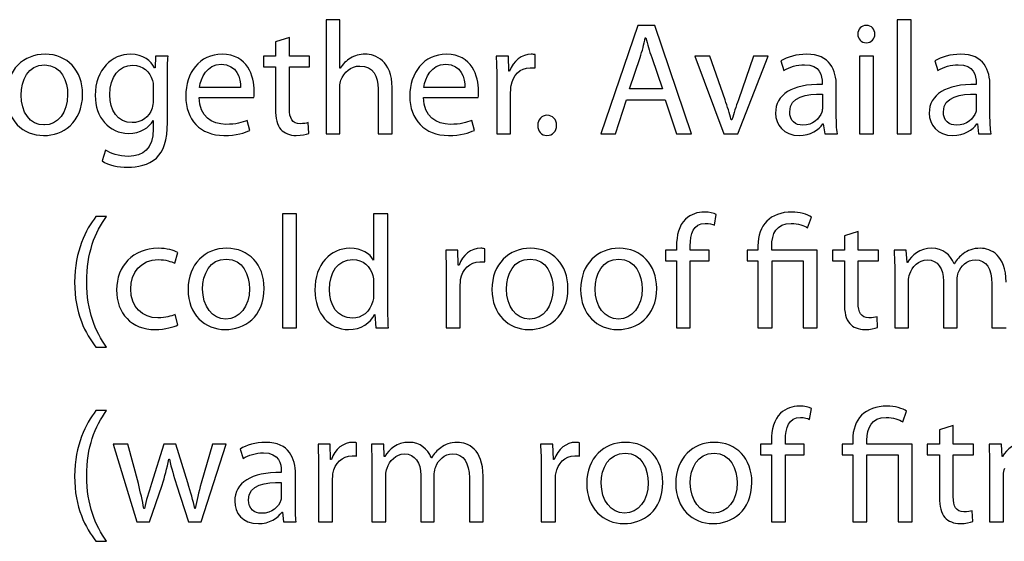
# Model space of a CAD drawing. Units: millimetres. Extents: x 10 to 1179, y 10 to 831.
# Drawn here: x 1116 to 1142, y 82 to 96 of the extents above; entities that cross this region are included whole.
import ezdxf

# ---------------------------------------------------------------- set-up
doc = ezdxf.new("R2010")
doc.units = ezdxf.units.MM
doc.layers.get('0').update_dxf_attribs({"linetype": 'CONTINUOUS'})

msp = doc.modelspace()

# ---------------------------------------------------------------- linework, layer by layer
at = {"color": 0}
for p, q in [((1124.26, 95.5241), (1123.9, 95.5241)), ((1123.9, 95.5241), (1123.9, 92.5368)), ((1124.26, 94.2509), (1124.26, 95.5241)), ((1132.06, 95.3699), (1131.09, 92.5368)), ((1132.5, 95.3699), (1132.06, 95.3699)), ((1133.46, 92.5368), (1132.5, 95.3699)), ((1139.21, 95.5241), (1138.84, 95.5241)), ((1138.84, 95.5241), (1138.84, 92.5368)), ((1139.21, 92.5368), (1139.21, 95.5241)), ((1122.94, 95.0613), (1122.58, 94.9456)), ((1122.94, 94.5706), (1122.94, 95.0613)), ((1122.58, 94.9456), (1122.58, 94.5706)), ((1132.25, 95.0447), (1132.27, 95.0447)), ((1138.03, 94.918), (1138.03, 94.918)), ((1119.44, 94.5706), (1119.43, 94.2675)), ((1119.77, 94.5706), (1119.44, 94.5706)), ((1122.58, 94.5706), (1122.26, 94.5706)), ((1122.26, 94.5706), (1122.26, 94.2894)), ((1123.47, 94.5706), (1122.94, 94.5706)), ((1123.47, 94.2894), (1123.47, 94.5706)), ((1128.67, 94.5706), (1128.35, 94.5706)), ((1128.68, 94.1737), (1128.67, 94.5706)), ((1129.37, 94.2619), (1129.37, 94.6094)), ((1133.55, 94.5706), (1134.31, 92.5368)), ((1133.94, 94.5706), (1133.55, 94.5706)), ((1134.34, 93.4297), (1133.94, 94.5706)), ((1134.67, 92.5368), (1135.47, 94.5706)), ((1135.08, 94.5706), (1134.69, 93.4297)), ((1135.47, 94.5706), (1135.08, 94.5706)), ((1138.22, 94.5706), (1137.86, 94.5706)), ((1137.86, 94.5706), (1137.86, 92.5368)), ((1138.22, 92.5368), (1138.22, 94.5706)), ((1122.26, 94.2894), (1122.58, 94.2894)), ((1122.58, 94.2894), (1122.58, 93.1817)), ((1122.94, 93.1982), (1122.94, 94.2894)), ((1122.94, 94.2894), (1123.47, 94.2894)), ((1131.84, 93.7161), (1132.12, 94.5321)), ((1132.42, 94.5321), (1132.7, 93.7161)), ((1135.8, 94.4439), (1135.88, 94.1959)), ((1139.83, 94.4439), (1139.91, 94.1959)), ((1119.43, 94.2675), (1119.41, 94.2675)), ((1124.27, 94.2509), (1124.26, 94.2509)), ((1128.7, 94.1737), (1128.68, 94.1737)), ((1119.38, 93.7715), (1119.38, 93.4074)), ((1119.75, 92.8342), (1119.75, 94.0195)), ((1128.37, 93.9366), (1128.37, 92.5368)), ((1136.88, 93.8759), (1136.88, 93.8318)), ((1137.25, 93.0219), (1137.25, 93.7877)), ((1140.91, 93.8759), (1140.91, 93.8318)), ((1141.27, 93.0219), (1141.27, 93.7877)), ((1121.66, 93.7493), (1120.59, 93.7493)), ((1124.26, 92.5368), (1124.26, 93.7659)), ((1125.26, 93.7108), (1125.26, 92.5368)), ((1125.63, 92.5368), (1125.63, 93.7493)), ((1127.53, 93.7493), (1126.46, 93.7493)), ((1128.73, 92.5368), (1128.73, 93.6279)), ((1132.7, 93.7161), (1131.84, 93.7161)), ((1136.89, 93.5729), (1136.89, 93.2201)), ((1140.91, 93.5729), (1140.91, 93.2201)), ((1120.58, 93.4847), (1122.01, 93.4847)), ((1126.45, 93.4847), (1127.88, 93.4847)), ((1131.47, 92.5368), (1131.76, 93.4297)), ((1131.76, 93.4297), (1132.77, 93.4297)), ((1132.77, 93.4297), (1133.07, 92.5368)), ((1116.53, 92.7682), (1116.52, 92.7682)), ((1119.38, 92.8839), (1119.38, 92.8839)), ((1119.38, 92.8839), (1119.38, 92.6634)), ((1121.91, 92.625), (1121.84, 92.8896)), ((1123.45, 92.5477), (1123.43, 92.8289)), ((1127.78, 92.625), (1127.71, 92.8896)), ((1134.52, 92.9058), (1134.5, 92.9058)), ((1136.9, 92.7957), (1136.91, 92.7957)), ((1136.91, 92.7957), (1136.95, 92.5368)), ((1140.93, 92.7957), (1140.94, 92.7957)), ((1140.94, 92.7957), (1140.97, 92.5368)), ((1116.51, 92.4927), (1116.52, 92.4927)), ((1123.9, 92.5368), (1124.26, 92.5368)), ((1125.26, 92.5368), (1125.63, 92.5368)), ((1128.37, 92.5368), (1128.73, 92.5368)), ((1129.68, 92.4927), (1129.68, 92.4927)), ((1131.09, 92.5368), (1131.47, 92.5368)), ((1133.07, 92.5368), (1133.46, 92.5368)), ((1134.31, 92.5368), (1134.67, 92.5368)), ((1136.95, 92.5368), (1137.28, 92.5368)), ((1137.86, 92.5368), (1138.22, 92.5368)), ((1138.84, 92.5368), (1139.21, 92.5368)), ((1140.97, 92.5368), (1141.3, 92.5368)), ((1118.13, 92.112), (1118.04, 91.8256)), ((1123.13, 90.4448), (1122.76, 90.4448)), ((1122.76, 90.4448), (1122.76, 87.4571)), ((1123.13, 87.4571), (1123.13, 90.4448)), ((1125.14, 90.4448), (1125.14, 89.232)), ((1125.52, 90.4448), (1125.14, 90.4448)), ((1125.52, 87.981), (1125.52, 90.4448)), ((1134.06, 90.1418), (1134.11, 90.4282)), ((1118.16, 90.3732), (1117.88, 90.3732)), ((1136.5, 90.0755), (1136.6, 90.3566)), ((1137.82, 89.9816), (1137.46, 89.8659)), ((1137.82, 89.4913), (1137.82, 89.9816)), ((1137.46, 89.8659), (1137.46, 89.4913)), ((1119.94, 89.1494), (1120.02, 89.4306)), ((1127.35, 89.4913), (1127.03, 89.4913)), ((1127.36, 89.0944), (1127.35, 89.4913)), ((1128.05, 89.1826), (1128.05, 89.5297)), ((1133.07, 89.4913), (1132.78, 89.4913)), ((1132.78, 89.4913), (1132.78, 89.2101)), ((1133.07, 89.5904), (1133.07, 89.4913)), ((1133.43, 89.4913), (1133.43, 89.6013)), ((1133.92, 89.4913), (1133.43, 89.4913)), ((1133.92, 89.2101), (1133.92, 89.4913)), ((1135.2, 89.4913), (1134.92, 89.4913)), ((1134.92, 89.4913), (1134.92, 89.2101)), ((1135.2, 89.607), (1135.2, 89.4913)), ((1135.56, 89.4913), (1135.56, 89.596)), ((1136.75, 89.4913), (1135.56, 89.4913)), ((1136.75, 87.4571), (1136.75, 89.4913)), ((1137.46, 89.4913), (1137.15, 89.4913)), ((1137.15, 89.4913), (1137.15, 89.2101)), ((1138.35, 89.4913), (1137.82, 89.4913)), ((1138.35, 89.2101), (1138.35, 89.4913)), ((1139.08, 89.4913), (1138.76, 89.4913)), ((1139.1, 89.166), (1139.08, 89.4913)), ((1125.14, 89.232), (1125.14, 89.232)), ((1132.78, 89.2101), (1133.07, 89.2101)), ((1133.07, 89.2101), (1133.07, 87.4571)), ((1133.43, 87.4571), (1133.43, 89.2101)), ((1133.43, 89.2101), (1133.92, 89.2101)), ((1134.92, 89.2101), (1135.2, 89.2101)), ((1135.2, 89.2101), (1135.2, 87.4571)), ((1135.57, 87.4571), (1135.57, 89.2101)), ((1135.57, 89.2101), (1136.38, 89.2101)), ((1136.38, 89.2101), (1136.38, 87.4571)), ((1137.15, 89.2101), (1137.46, 89.2101)), ((1137.46, 89.2101), (1137.46, 88.102)), ((1137.82, 88.1186), (1137.82, 89.2101)), ((1137.82, 89.2101), (1138.35, 89.2101)), ((1139.11, 89.166), (1139.1, 89.166)), ((1140.34, 89.1328), (1140.33, 89.1328)), ((1127.38, 89.0944), (1127.36, 89.0944)), ((1138.78, 88.9399), (1138.78, 87.4571)), ((1125.14, 88.6643), (1125.14, 88.3116)), ((1127.04, 88.8573), (1127.04, 87.4571)), ((1139.14, 87.4571), (1139.14, 88.6866)), ((1140.05, 88.6809), (1140.05, 87.4571)), ((1140.41, 87.4571), (1140.41, 88.7194)), ((1127.41, 87.4571), (1127.41, 88.5486)), ((1141.32, 88.6093), (1141.32, 87.4571)), ((1120.02, 87.5344), (1119.95, 87.8099)), ((1121.28, 87.6886), (1121.28, 87.6886)), ((1125.17, 87.8099), (1125.18, 87.8099)), ((1125.18, 87.8099), (1125.2, 87.4571)), ((1129.23, 87.6886), (1129.22, 87.6886)), ((1131.55, 87.6886), (1131.55, 87.6886)), ((1138.33, 87.4681), (1138.32, 87.7492)), ((1121.27, 87.413), (1121.27, 87.413)), ((1122.76, 87.4571), (1123.13, 87.4571)), ((1125.2, 87.4571), (1125.53, 87.4571)), ((1127.04, 87.4571), (1127.41, 87.4571)), ((1129.21, 87.413), (1129.22, 87.413)), ((1131.53, 87.413), (1131.54, 87.413)), ((1133.07, 87.4571), (1133.43, 87.4571)), ((1135.2, 87.4571), (1135.57, 87.4571)), ((1136.38, 87.4571), (1136.75, 87.4571)), ((1138.78, 87.4571), (1139.14, 87.4571)), ((1140.05, 87.4571), (1140.41, 87.4571)), ((1141.32, 87.4571), (1141.69, 87.4571)), ((1117.88, 86.9502), (1118.16, 86.9502)), ((1118.16, 85.2936), (1117.88, 85.2936)), ((1136.55, 85.0621), (1136.6, 85.3489)), ((1138.99, 84.9962), (1139.09, 85.277)), ((1140.31, 84.9023), (1139.95, 84.7866)), ((1139.95, 84.7866), (1139.95, 84.4116)), ((1140.31, 84.4116), (1140.31, 84.9023)), ((1135.55, 84.5111), (1135.55, 84.4116)), ((1135.92, 84.4116), (1135.92, 84.522)), ((1137.68, 84.5273), (1137.68, 84.4116)), ((1138.05, 84.4116), (1138.05, 84.5164)), ((1118.33, 84.4116), (1118.95, 82.3778)), ((1118.71, 84.4116), (1118.33, 84.4116)), ((1118.99, 83.3808), (1118.71, 84.4116)), ((1119.66, 84.4116), (1119.33, 83.3808)), ((1119.97, 84.4116), (1119.66, 84.4116)), ((1120.28, 83.3974), (1119.97, 84.4116)), ((1120.63, 82.3778), (1121.29, 84.4116)), ((1120.93, 84.4116), (1120.63, 83.3921)), ((1121.29, 84.4116), (1120.93, 84.4116)), ((1121.65, 84.285), (1121.73, 84.037)), ((1124.01, 84.4116), (1123.69, 84.4116)), ((1124.02, 84.0147), (1124.01, 84.4116)), ((1124.7, 84.1029), (1124.7, 84.4504)), ((1125.41, 84.4116), (1125.09, 84.4116)), ((1125.42, 84.0863), (1125.41, 84.4116)), ((1129.83, 84.4116), (1129.51, 84.4116)), ((1129.85, 84.0147), (1129.83, 84.4116)), ((1130.53, 84.1029), (1130.53, 84.4504)), ((1135.55, 84.4116), (1135.27, 84.4116)), ((1135.27, 84.4116), (1135.27, 84.1304)), ((1136.41, 84.4116), (1135.92, 84.4116)), ((1136.41, 84.1304), (1136.41, 84.4116)), ((1137.68, 84.4116), (1137.4, 84.4116)), ((1137.4, 84.4116), (1137.4, 84.1304)), ((1139.23, 84.4116), (1138.05, 84.4116)), ((1139.23, 82.3778), (1139.23, 84.4116)), ((1139.95, 84.4116), (1139.63, 84.4116)), ((1139.63, 84.4116), (1139.63, 84.1304)), ((1140.84, 84.4116), (1140.31, 84.4116)), ((1140.84, 84.1304), (1140.84, 84.4116)), ((1141.57, 84.4116), (1141.25, 84.4116)), ((1141.59, 84.0863), (1141.57, 84.4116)), ((1119.79, 84.0204), (1119.8, 84.0204)), ((1124.04, 84.0147), (1124.02, 84.0147)), ((1125.44, 84.0863), (1125.42, 84.0863)), ((1126.66, 84.0535), (1126.65, 84.0535)), ((1129.87, 84.0147), (1129.85, 84.0147)), ((1135.27, 84.1304), (1135.55, 84.1304)), ((1135.55, 84.1304), (1135.55, 82.3778)), ((1135.92, 82.3778), (1135.92, 84.1304)), ((1135.92, 84.1304), (1136.41, 84.1304)), ((1137.4, 84.1304), (1137.68, 84.1304)), ((1137.68, 84.1304), (1137.68, 82.3778)), ((1138.05, 82.3778), (1138.05, 84.1304)), ((1138.05, 84.1304), (1138.87, 84.1304)), ((1138.87, 84.1304), (1138.87, 82.3778)), ((1139.63, 84.1304), (1139.95, 84.1304)), ((1139.95, 84.1304), (1139.95, 83.0227)), ((1140.31, 83.0393), (1140.31, 84.1304)), ((1140.31, 84.1304), (1140.84, 84.1304)), ((1141.6, 84.0863), (1141.59, 84.0863)), ((1123.7, 83.7777), (1123.7, 82.3778)), ((1125.1, 83.8606), (1125.1, 82.3778)), ((1129.53, 83.7777), (1129.53, 82.3778)), ((1141.26, 83.8606), (1141.26, 82.3778)), ((1122.73, 83.7173), (1122.73, 83.6732)), ((1123.1, 82.8629), (1123.1, 83.6291)), ((1124.07, 82.3778), (1124.07, 83.469)), ((1125.46, 82.3778), (1125.46, 83.6069)), ((1126.38, 83.6013), (1126.38, 82.3778)), ((1126.73, 82.3778), (1126.73, 83.6401)), ((1127.65, 83.5297), (1127.65, 82.3778)), ((1128.01, 82.3778), (1128.01, 83.5738)), ((1129.9, 82.3778), (1129.9, 83.469)), ((1141.62, 82.3778), (1141.62, 83.6069)), ((1119.28, 82.3778), (1119.61, 83.3423)), ((1119.99, 83.348), (1120.3, 82.3778)), ((1122.73, 83.414), (1122.73, 83.0612)), ((1119.15, 82.7306), (1119.13, 82.7306)), ((1120.48, 82.7306), (1120.47, 82.7306)), ((1122.75, 82.6368), (1122.76, 82.6368)), ((1122.76, 82.6368), (1122.79, 82.3778)), ((1131.71, 82.6093), (1131.71, 82.6093)), ((1134.04, 82.6093), (1134.03, 82.6093)), ((1140.82, 82.3888), (1140.8, 82.6699)), ((1118.95, 82.3778), (1119.28, 82.3778)), ((1120.3, 82.3778), (1120.63, 82.3778)), ((1122.79, 82.3778), (1123.12, 82.3778)), ((1123.7, 82.3778), (1124.07, 82.3778)), ((1125.1, 82.3778), (1125.46, 82.3778)), ((1126.38, 82.3778), (1126.73, 82.3778)), ((1127.65, 82.3778), (1128.01, 82.3778)), ((1129.53, 82.3778), (1129.9, 82.3778)), ((1131.7, 82.3337), (1131.7, 82.3337)), ((1134.02, 82.3337), (1134.03, 82.3337)), ((1135.55, 82.3778), (1135.92, 82.3778)), ((1137.68, 82.3778), (1138.05, 82.3778)), ((1138.87, 82.3778), (1139.23, 82.3778)), ((1141.26, 82.3778), (1141.62, 82.3778)), ((1117.88, 81.8706), (1118.16, 81.8706))]:
    msp.add_line(p, q, dxfattribs=at)
for points in [[(1138.04, 95.3752), (1137.9, 95.3752), (1137.81, 95.2761), (1137.81, 95.1438)], [(1138.26, 95.1438), (1138.26, 95.2761), (1138.17, 95.3752), (1138.04, 95.3752)], [(1137.81, 95.1438), (1137.81, 95.0225), (1137.9, 94.918), (1138.03, 94.918)], [(1138.03, 94.918), (1138.17, 94.918), (1138.26, 95.0225), (1138.26, 95.1438)], [(1132.12, 94.5321), (1132.17, 94.7085), (1132.22, 94.8849), (1132.25, 95.0447)], [(1132.27, 95.0447), (1132.31, 94.8849), (1132.35, 94.7138), (1132.42, 94.5321)], [(1116.55, 94.6203), (1115.99, 94.6203), (1115.54, 94.2178), (1115.54, 93.5397)], [(1117.53, 93.5729), (1117.53, 94.1959), (1117.13, 94.6203), (1116.55, 94.6203)], [(1118.78, 94.6203), (1118.31, 94.6203), (1117.86, 94.2287), (1117.86, 93.5397)], [(1119.41, 94.2675), (1119.32, 94.4383), (1119.13, 94.6203), (1118.78, 94.6203)], [(1119.75, 94.0195), (1119.75, 94.2619), (1119.75, 94.4273), (1119.77, 94.5706)], [(1121.18, 94.6203), (1120.59, 94.6203), (1120.23, 94.1352), (1120.23, 93.5232)], [(1122.02, 93.6611), (1122.02, 94.0361), (1121.85, 94.6203), (1121.18, 94.6203)], [(1124.92, 94.6203), (1124.78, 94.6203), (1124.64, 94.5815), (1124.54, 94.5155)], [(1125.63, 93.7493), (1125.63, 94.4492), (1125.19, 94.6203), (1124.92, 94.6203)], [(1127.05, 94.6203), (1126.46, 94.6203), (1126.09, 94.1352), (1126.09, 93.5232)], [(1127.89, 93.6611), (1127.89, 94.0361), (1127.72, 94.6203), (1127.05, 94.6203)], [(1128.35, 94.5706), (1128.36, 94.3832), (1128.37, 94.1793), (1128.37, 93.9366)], [(1129.27, 94.6203), (1129.02, 94.6203), (1128.79, 94.4439), (1128.7, 94.1737)], [(1129.37, 94.6094), (1129.34, 94.6146), (1129.31, 94.6203), (1129.27, 94.6203)], [(1136.47, 94.6203), (1136.21, 94.6203), (1135.97, 94.5487), (1135.8, 94.4439)], [(1137.25, 93.7877), (1137.25, 94.1959), (1137.09, 94.6203), (1136.47, 94.6203)], [(1140.5, 94.6203), (1140.24, 94.6203), (1139.99, 94.5487), (1139.83, 94.4439)], [(1141.27, 93.7877), (1141.27, 94.1959), (1141.12, 94.6203), (1140.5, 94.6203)], [(1115.92, 93.551), (1115.92, 93.9366), (1116.1, 94.3391), (1116.54, 94.3391)], [(1116.54, 94.3391), (1116.98, 94.3391), (1117.14, 93.9091), (1117.14, 93.562)], [(1118.24, 93.5563), (1118.24, 94.0361), (1118.49, 94.3335), (1118.84, 94.3335)], [(1118.84, 94.3335), (1119.11, 94.3335), (1119.29, 94.1571), (1119.36, 93.9366)], [(1120.59, 93.7493), (1120.62, 94.0082), (1120.78, 94.3557), (1121.16, 94.3557)], [(1121.16, 94.3557), (1121.57, 94.3557), (1121.67, 93.9864), (1121.66, 93.7493)], [(1124.54, 94.5155), (1124.43, 94.4548), (1124.33, 94.3557), (1124.27, 94.2509)], [(1124.29, 93.9423), (1124.36, 94.1405), (1124.55, 94.3116), (1124.78, 94.3116)], [(1124.78, 94.3116), (1125.14, 94.3116), (1125.26, 94.0361), (1125.26, 93.7108)], [(1126.46, 93.7493), (1126.49, 94.0082), (1126.65, 94.3557), (1127.03, 94.3557)], [(1127.03, 94.3557), (1127.44, 94.3557), (1127.54, 93.9864), (1127.53, 93.7493)], [(1135.88, 94.1959), (1136.03, 94.2894), (1136.22, 94.3448), (1136.42, 94.3448)], [(1136.42, 94.3448), (1136.83, 94.3501), (1136.88, 94.0414), (1136.88, 93.8759)], [(1139.91, 94.1959), (1140.05, 94.2894), (1140.25, 94.3448), (1140.44, 94.3448)], [(1140.44, 94.3448), (1140.86, 94.3501), (1140.91, 94.0414), (1140.91, 93.8759)], [(1128.74, 93.799), (1128.79, 94.0689), (1128.98, 94.2675), (1129.24, 94.2675)], [(1129.24, 94.2675), (1129.29, 94.2675), (1129.33, 94.2675), (1129.37, 94.2619)], [(1119.36, 93.9366), (1119.38, 93.8872), (1119.38, 93.8318), (1119.38, 93.7715)], [(1124.26, 93.7659), (1124.26, 93.8375), (1124.27, 93.8925), (1124.29, 93.9423)], [(1128.73, 93.6279), (1128.73, 93.6833), (1128.74, 93.7436), (1128.74, 93.799)], [(1136.88, 93.8318), (1136.09, 93.8375), (1135.66, 93.5673), (1135.66, 93.0769)], [(1140.91, 93.8318), (1140.12, 93.8375), (1139.68, 93.5673), (1139.68, 93.0769)], [(1115.54, 93.5397), (1115.54, 92.8949), (1115.97, 92.4927), (1116.51, 92.4927)], [(1116.52, 92.7682), (1116.16, 92.7682), (1115.92, 93.1044), (1115.92, 93.551)], [(1116.52, 92.4927), (1117, 92.4927), (1117.53, 92.8176), (1117.53, 93.5729)], [(1117.14, 93.562), (1117.14, 93.0988), (1116.88, 92.7682), (1116.53, 92.7682)], [(1117.86, 93.5397), (1117.86, 92.9721), (1118.22, 92.5477), (1118.73, 92.5477)], [(1118.83, 92.8289), (1118.44, 92.8289), (1118.24, 93.1651), (1118.24, 93.5563)], [(1120.23, 93.5232), (1120.23, 92.9114), (1120.61, 92.4927), (1121.23, 92.4927)], [(1122.01, 93.4847), (1122.02, 93.5288), (1122.02, 93.5838), (1122.02, 93.6611)], [(1126.09, 93.5232), (1126.09, 92.9114), (1126.48, 92.4927), (1127.1, 92.4927)], [(1127.88, 93.4847), (1127.89, 93.5288), (1127.89, 93.5838), (1127.89, 93.6611)], [(1136.03, 93.1153), (1136.03, 93.5122), (1136.48, 93.5838), (1136.89, 93.5729)], [(1140.05, 93.1153), (1140.05, 93.5122), (1140.51, 93.5838), (1140.91, 93.5729)], [(1119.38, 93.4074), (1119.38, 93.3415), (1119.37, 93.2699), (1119.35, 93.2092)], [(1121.28, 92.7848), (1120.91, 92.7848), (1120.59, 92.9887), (1120.58, 93.4847)], [(1127.15, 92.7848), (1126.78, 92.7848), (1126.46, 92.9887), (1126.45, 93.4847)], [(1134.5, 92.9058), (1134.46, 93.0769), (1134.4, 93.2423), (1134.34, 93.4297)], [(1134.69, 93.4297), (1134.62, 93.2423), (1134.57, 93.0769), (1134.52, 92.9058)], [(1119.35, 93.2092), (1119.27, 92.9721), (1119.07, 92.8289), (1118.83, 92.8289)], [(1122.58, 93.1817), (1122.58, 92.9446), (1122.62, 92.7626), (1122.72, 92.6525)], [(1123.22, 92.8014), (1123.02, 92.8014), (1122.94, 92.9446), (1122.94, 93.1982)], [(1129.68, 93.0219), (1129.54, 93.0219), (1129.44, 92.9058), (1129.44, 92.7573)], [(1129.93, 92.7573), (1129.93, 92.9114), (1129.83, 93.0219), (1129.68, 93.0219)], [(1135.66, 93.0769), (1135.66, 92.7791), (1135.87, 92.4927), (1136.28, 92.4927)], [(1136.37, 92.7626), (1136.18, 92.7626), (1136.03, 92.873), (1136.03, 93.1153)], [(1136.87, 93.1044), (1136.81, 92.9337), (1136.64, 92.7626), (1136.37, 92.7626)], [(1136.89, 93.2201), (1136.89, 93.1817), (1136.88, 93.1429), (1136.87, 93.1044)], [(1137.28, 92.5368), (1137.25, 92.6744), (1137.25, 92.8455), (1137.25, 93.0219)], [(1139.68, 93.0769), (1139.68, 92.7791), (1139.89, 92.4927), (1140.3, 92.4927)], [(1140.39, 92.7626), (1140.21, 92.7626), (1140.05, 92.873), (1140.05, 93.1153)], [(1140.9, 93.1044), (1140.84, 92.9337), (1140.66, 92.7626), (1140.39, 92.7626)], [(1140.91, 93.2201), (1140.91, 93.1817), (1140.91, 93.1429), (1140.9, 93.1044)], [(1141.3, 92.5368), (1141.28, 92.6744), (1141.27, 92.8455), (1141.27, 93.0219)], [(1118.73, 92.5477), (1119.04, 92.5477), (1119.27, 92.6966), (1119.38, 92.8839)], [(1119.46, 91.9028), (1119.65, 92.0845), (1119.75, 92.3657), (1119.75, 92.8342)], [(1121.84, 92.8896), (1121.71, 92.8289), (1121.54, 92.7848), (1121.28, 92.7848)], [(1123.43, 92.8289), (1123.38, 92.8123), (1123.32, 92.8014), (1123.22, 92.8014)], [(1127.71, 92.8896), (1127.58, 92.8289), (1127.41, 92.7848), (1127.15, 92.7848)], [(1129.44, 92.7573), (1129.44, 92.6028), (1129.53, 92.4927), (1129.68, 92.4927)], [(1129.68, 92.4927), (1129.83, 92.4927), (1129.93, 92.6028), (1129.93, 92.7573)], [(1136.28, 92.4927), (1136.57, 92.4927), (1136.79, 92.6359), (1136.9, 92.7957)], [(1140.3, 92.4927), (1140.59, 92.4927), (1140.82, 92.6359), (1140.93, 92.7957)], [(1119.38, 92.6634), (1119.38, 92.1452), (1119.11, 91.9469), (1118.73, 91.9469)], [(1121.23, 92.4927), (1121.55, 92.4927), (1121.78, 92.5643), (1121.91, 92.625)], [(1122.72, 92.6525), (1122.81, 92.553), (1122.95, 92.4927), (1123.12, 92.4927)], [(1123.12, 92.4927), (1123.26, 92.4927), (1123.38, 92.5202), (1123.45, 92.5477)], [(1127.1, 92.4927), (1127.42, 92.4927), (1127.65, 92.5643), (1127.78, 92.625)], [(1118.73, 91.9469), (1118.47, 91.9469), (1118.26, 92.0239), (1118.13, 92.112)], [(1118.04, 91.8256), (1118.2, 91.7152), (1118.47, 91.6601), (1118.71, 91.6601)], [(1118.71, 91.6601), (1118.97, 91.6601), (1119.25, 91.7208), (1119.46, 91.9028)], [(1133.8, 90.4889), (1133.63, 90.4889), (1133.44, 90.4339), (1133.3, 90.3016)], [(1134.11, 90.4282), (1134.04, 90.4614), (1133.93, 90.4889), (1133.8, 90.4889)], [(1136.09, 90.4889), (1135.52, 90.4889), (1135.2, 90.1418), (1135.2, 89.607)], [(1136.6, 90.3566), (1136.5, 90.4282), (1136.28, 90.4889), (1136.09, 90.4889)], [(1117.88, 90.3732), (1117.61, 90.0204), (1117.33, 89.4803), (1117.32, 88.6534)], [(1117.64, 88.6534), (1117.64, 89.4196), (1117.85, 89.9597), (1118.16, 90.3732)], [(1133.3, 90.3016), (1133.13, 90.1361), (1133.07, 89.8772), (1133.07, 89.5904)], [(1133.43, 89.6013), (1133.43, 89.9156), (1133.51, 90.1912), (1133.82, 90.1912)], [(1133.82, 90.1912), (1133.93, 90.1912), (1134.01, 90.1693), (1134.06, 90.1418)], [(1135.56, 89.596), (1135.56, 89.9156), (1135.68, 90.1912), (1136.07, 90.1912)], [(1136.07, 90.1912), (1136.25, 90.1912), (1136.41, 90.1361), (1136.5, 90.0755)], [(1119.51, 89.5406), (1118.85, 89.5406), (1118.42, 89.0778), (1118.42, 88.4548)], [(1120.02, 89.4306), (1119.92, 89.4856), (1119.73, 89.5406), (1119.51, 89.5406)], [(1121.3, 89.5406), (1120.74, 89.5406), (1120.29, 89.1385), (1120.29, 88.4604)], [(1122.28, 88.4936), (1122.28, 89.1163), (1121.88, 89.5406), (1121.3, 89.5406)], [(1124.52, 89.5406), (1124.03, 89.5406), (1123.6, 89.1275), (1123.61, 88.4439)], [(1125.14, 89.232), (1125.05, 89.3921), (1124.84, 89.5406), (1124.52, 89.5406)], [(1127.03, 89.4913), (1127.04, 89.3039), (1127.04, 89.0997), (1127.04, 88.8573)], [(1127.95, 89.5406), (1127.7, 89.5406), (1127.47, 89.3643), (1127.38, 89.0944)], [(1128.05, 89.5297), (1128.01, 89.5354), (1127.99, 89.5406), (1127.95, 89.5406)], [(1129.25, 89.5406), (1128.69, 89.5406), (1128.24, 89.1385), (1128.24, 88.4604)], [(1130.23, 88.4936), (1130.23, 89.1163), (1129.83, 89.5406), (1129.25, 89.5406)], [(1131.57, 89.5406), (1131.01, 89.5406), (1130.56, 89.1385), (1130.56, 88.4604)], [(1132.55, 88.4936), (1132.55, 89.1163), (1132.15, 89.5406), (1131.57, 89.5406)], [(1138.76, 89.4913), (1138.77, 89.3258), (1138.78, 89.1551), (1138.78, 88.9399)], [(1139.75, 89.5406), (1139.42, 89.5406), (1139.23, 89.359), (1139.11, 89.166)], [(1140.33, 89.1328), (1140.24, 89.3699), (1140.03, 89.5406), (1139.75, 89.5406)], [(1140.57, 89.3974), (1140.48, 89.3315), (1140.4, 89.2485), (1140.34, 89.1328)], [(1141.02, 89.5406), (1140.82, 89.5406), (1140.69, 89.4856), (1140.57, 89.3974)], [(1141.69, 88.6534), (1141.69, 89.3643), (1141.29, 89.5406), (1141.02, 89.5406)], [(1118.79, 88.477), (1118.79, 88.8958), (1119.05, 89.2433), (1119.51, 89.2433)], [(1119.51, 89.2433), (1119.71, 89.2433), (1119.85, 89.1935), (1119.94, 89.1494)], [(1120.67, 88.4714), (1120.67, 88.8573), (1120.86, 89.2598), (1121.29, 89.2598)], [(1121.29, 89.2598), (1121.73, 89.2598), (1121.9, 88.8298), (1121.9, 88.4823)], [(1123.99, 88.4661), (1123.99, 88.9123), (1124.21, 89.2485), (1124.6, 89.2485)], [(1124.6, 89.2485), (1124.87, 89.2485), (1125.07, 89.0556), (1125.12, 88.8242)], [(1127.42, 88.7194), (1127.47, 88.9896), (1127.66, 89.1879), (1127.92, 89.1879)], [(1127.92, 89.1879), (1127.97, 89.1879), (1128.01, 89.1879), (1128.05, 89.1826)], [(1128.62, 88.4714), (1128.62, 88.8573), (1128.8, 89.2598), (1129.24, 89.2598)], [(1129.24, 89.2598), (1129.68, 89.2598), (1129.84, 88.8298), (1129.84, 88.4823)], [(1130.94, 88.4714), (1130.94, 88.8573), (1131.13, 89.2598), (1131.56, 89.2598)], [(1131.56, 89.2598), (1132, 89.2598), (1132.17, 88.8298), (1132.17, 88.4823)], [(1139.17, 88.8683), (1139.23, 89.0503), (1139.4, 89.2376), (1139.63, 89.2376)], [(1139.63, 89.2376), (1139.91, 89.2376), (1140.05, 89.0062), (1140.05, 88.6809)], [(1140.44, 88.9014), (1140.51, 89.0778), (1140.67, 89.2376), (1140.88, 89.2376)], [(1140.88, 89.2376), (1141.18, 89.2376), (1141.32, 89.0062), (1141.32, 88.6093)], [(1140.41, 88.7194), (1140.41, 88.7801), (1140.42, 88.8517), (1140.44, 88.9014)], [(1117.32, 88.6534), (1117.32, 87.8374), (1117.61, 87.2973), (1117.88, 86.9502)], [(1118.16, 86.9502), (1117.86, 87.3689), (1117.64, 87.9038), (1117.64, 88.6534)], [(1125.12, 88.8242), (1125.14, 88.7748), (1125.14, 88.7141), (1125.14, 88.6643)], [(1127.41, 88.5486), (1127.41, 88.6037), (1127.42, 88.6643), (1127.42, 88.7194)], [(1139.14, 88.6866), (1139.14, 88.7469), (1139.15, 88.8132), (1139.17, 88.8683)], [(1118.42, 88.4548), (1118.42, 87.8321), (1118.81, 87.413), (1119.43, 87.413)], [(1119.5, 87.7164), (1119.1, 87.7164), (1118.79, 88.0029), (1118.79, 88.477)], [(1120.29, 88.4604), (1120.29, 87.8156), (1120.72, 87.413), (1121.27, 87.413)], [(1121.28, 87.6886), (1120.92, 87.6886), (1120.67, 88.0251), (1120.67, 88.4714)], [(1121.27, 87.413), (1121.75, 87.413), (1122.28, 87.7383), (1122.28, 88.4936)], [(1121.9, 88.4823), (1121.9, 88.0195), (1121.63, 87.6886), (1121.28, 87.6886)], [(1123.61, 88.4439), (1123.61, 87.8265), (1123.99, 87.413), (1124.49, 87.413)], [(1124.59, 87.7108), (1124.19, 87.7108), (1123.99, 88.0526), (1123.99, 88.4661)], [(1128.24, 88.4604), (1128.24, 87.8156), (1128.67, 87.413), (1129.21, 87.413)], [(1129.22, 87.6886), (1128.86, 87.6886), (1128.62, 88.0251), (1128.62, 88.4714)], [(1129.22, 87.413), (1129.7, 87.413), (1130.23, 87.7383), (1130.23, 88.4936)], [(1129.84, 88.4823), (1129.84, 88.0195), (1129.58, 87.6886), (1129.23, 87.6886)], [(1130.56, 88.4604), (1130.56, 87.8156), (1130.99, 87.413), (1131.53, 87.413)], [(1131.55, 87.6886), (1131.19, 87.6886), (1130.94, 88.0251), (1130.94, 88.4714)], [(1131.54, 87.413), (1132.02, 87.413), (1132.55, 87.7383), (1132.55, 88.4936)], [(1132.17, 88.4823), (1132.17, 88.0195), (1131.91, 87.6886), (1131.55, 87.6886)], [(1125.12, 88.1574), (1125.06, 87.8762), (1124.83, 87.7108), (1124.59, 87.7108)], [(1125.14, 88.3116), (1125.14, 88.2509), (1125.14, 88.2015), (1125.12, 88.1574)], [(1137.46, 88.102), (1137.46, 87.8649), (1137.5, 87.6833), (1137.6, 87.5729)], [(1138.1, 87.7217), (1137.9, 87.7217), (1137.82, 87.8649), (1137.82, 88.1186)], [(1125.53, 87.4571), (1125.52, 87.5951), (1125.52, 87.8046), (1125.52, 87.981)], [(1119.95, 87.8099), (1119.84, 87.7658), (1119.71, 87.7164), (1119.5, 87.7164)], [(1124.49, 87.413), (1124.82, 87.413), (1125.06, 87.5841), (1125.17, 87.8099)], [(1138.32, 87.7492), (1138.26, 87.7327), (1138.2, 87.7217), (1138.1, 87.7217)], [(1119.43, 87.413), (1119.7, 87.413), (1119.92, 87.4847), (1120.02, 87.5344)], [(1137.6, 87.5729), (1137.69, 87.4737), (1137.83, 87.413), (1138, 87.413)], [(1138, 87.413), (1138.14, 87.413), (1138.26, 87.4406), (1138.33, 87.4681)], [(1117.88, 85.2936), (1117.61, 84.9408), (1117.33, 84.4007), (1117.32, 83.5738)], [(1117.64, 83.5738), (1117.64, 84.34), (1117.85, 84.8801), (1118.16, 85.2936)], [(1136.28, 85.4093), (1136.11, 85.4093), (1135.93, 85.3542), (1135.79, 85.2219)], [(1136.6, 85.3489), (1136.53, 85.3817), (1136.42, 85.4093), (1136.28, 85.4093)], [(1138.58, 85.4093), (1138, 85.4093), (1137.68, 85.0621), (1137.68, 84.5273)], [(1139.09, 85.277), (1138.99, 85.3489), (1138.77, 85.4093), (1138.58, 85.4093)], [(1135.79, 85.2219), (1135.62, 85.0565), (1135.55, 84.7975), (1135.55, 84.5111)], [(1135.92, 84.522), (1135.92, 84.836), (1136, 85.1119), (1136.31, 85.1119)], [(1136.31, 85.1119), (1136.42, 85.1119), (1136.49, 85.0896), (1136.55, 85.0621)], [(1138.05, 84.5164), (1138.05, 84.836), (1138.17, 85.1119), (1138.55, 85.1119)], [(1138.55, 85.1119), (1138.74, 85.1119), (1138.9, 85.0565), (1138.99, 84.9962)], [(1122.32, 84.4614), (1122.06, 84.4614), (1121.81, 84.3897), (1121.65, 84.285)], [(1123.1, 83.6291), (1123.1, 84.037), (1122.94, 84.4614), (1122.32, 84.4614)], [(1123.69, 84.4116), (1123.7, 84.2243), (1123.7, 84.0204), (1123.7, 83.7777)], [(1124.61, 84.4614), (1124.36, 84.4614), (1124.13, 84.285), (1124.04, 84.0147)], [(1124.7, 84.4504), (1124.67, 84.4557), (1124.64, 84.4614), (1124.61, 84.4614)], [(1125.09, 84.4116), (1125.09, 84.2465), (1125.1, 84.0754), (1125.1, 83.8606)], [(1126.08, 84.4614), (1125.74, 84.4614), (1125.55, 84.2793), (1125.44, 84.0863)], [(1126.65, 84.0535), (1126.56, 84.2906), (1126.36, 84.4614), (1126.08, 84.4614)], [(1126.9, 84.3181), (1126.81, 84.2518), (1126.72, 84.1692), (1126.66, 84.0535)], [(1127.34, 84.4614), (1127.14, 84.4614), (1127.02, 84.4063), (1126.9, 84.3181)], [(1128.01, 83.5738), (1128.01, 84.285), (1127.61, 84.4614), (1127.34, 84.4614)], [(1129.51, 84.4116), (1129.52, 84.2243), (1129.53, 84.0204), (1129.53, 83.7777)], [(1130.43, 84.4614), (1130.19, 84.4614), (1129.96, 84.285), (1129.87, 84.0147)], [(1130.53, 84.4504), (1130.5, 84.4557), (1130.47, 84.4614), (1130.43, 84.4614)], [(1131.73, 84.4614), (1131.17, 84.4614), (1130.72, 84.0588), (1130.72, 83.3808)], [(1132.71, 83.414), (1132.71, 84.037), (1132.31, 84.4614), (1131.73, 84.4614)], [(1134.05, 84.4614), (1133.5, 84.4614), (1133.05, 84.0588), (1133.05, 83.3808)], [(1135.04, 83.414), (1135.04, 84.037), (1134.64, 84.4614), (1134.05, 84.4614)], [(1141.25, 84.4116), (1141.25, 84.2465), (1141.26, 84.0754), (1141.26, 83.8606)], [(1142.24, 84.4614), (1141.9, 84.4614), (1141.71, 84.2793), (1141.6, 84.0863)], [(1119.61, 83.3423), (1119.68, 83.5628), (1119.74, 83.7777), (1119.79, 84.0204)], [(1119.8, 84.0204), (1119.85, 83.7833), (1119.92, 83.5794), (1119.99, 83.348)], [(1121.73, 84.037), (1121.87, 84.1304), (1122.07, 84.1858), (1122.26, 84.1858)], [(1122.26, 84.1858), (1122.68, 84.1911), (1122.73, 83.8824), (1122.73, 83.7173)], [(1124.08, 83.6401), (1124.13, 83.91), (1124.32, 84.1086), (1124.58, 84.1086)], [(1124.58, 84.1086), (1124.63, 84.1086), (1124.67, 84.1086), (1124.7, 84.1029)], [(1125.5, 83.789), (1125.55, 83.9706), (1125.73, 84.1583), (1125.95, 84.1583)], [(1125.95, 84.1583), (1126.23, 84.1583), (1126.38, 83.9265), (1126.38, 83.6013)], [(1126.77, 83.8218), (1126.84, 83.9982), (1126.99, 84.1583), (1127.21, 84.1583)], [(1127.21, 84.1583), (1127.5, 84.1583), (1127.65, 83.9265), (1127.65, 83.5297)], [(1129.91, 83.6401), (1129.96, 83.91), (1130.15, 84.1086), (1130.41, 84.1086)], [(1130.41, 84.1086), (1130.46, 84.1086), (1130.49, 84.1086), (1130.53, 84.1029)], [(1131.1, 83.3921), (1131.1, 83.7777), (1131.29, 84.1802), (1131.73, 84.1802)], [(1131.73, 84.1802), (1132.16, 84.1802), (1132.33, 83.7501), (1132.33, 83.403)], [(1133.43, 83.3921), (1133.43, 83.7777), (1133.61, 84.1802), (1134.05, 84.1802)], [(1134.05, 84.1802), (1134.48, 84.1802), (1134.66, 83.7501), (1134.66, 83.403)], [(1125.46, 83.6069), (1125.46, 83.6676), (1125.47, 83.7336), (1125.5, 83.789)], [(1126.73, 83.6401), (1126.73, 83.7008), (1126.75, 83.7724), (1126.77, 83.8218)], [(1141.62, 83.6069), (1141.62, 83.6676), (1141.63, 83.7336), (1141.66, 83.789)], [(1117.32, 83.5738), (1117.32, 82.7581), (1117.61, 82.218), (1117.88, 81.8706)], [(1118.16, 81.8706), (1117.86, 82.2896), (1117.64, 82.8241), (1117.64, 83.5738)], [(1122.73, 83.6732), (1121.94, 83.6785), (1121.51, 83.4087), (1121.51, 82.9179)], [(1124.07, 83.469), (1124.07, 83.5244), (1124.08, 83.5851), (1124.08, 83.6401)], [(1129.9, 83.469), (1129.9, 83.5244), (1129.9, 83.5851), (1129.91, 83.6401)], [(1119.13, 82.7306), (1119.1, 82.9398), (1119.04, 83.155), (1118.99, 83.3808)], [(1119.33, 83.3808), (1119.26, 83.155), (1119.19, 82.9345), (1119.15, 82.7306)], [(1120.47, 82.7306), (1120.42, 82.9345), (1120.36, 83.155), (1120.28, 83.3974)], [(1120.63, 83.3921), (1120.57, 83.1494), (1120.51, 82.9345), (1120.48, 82.7306)], [(1121.87, 82.9564), (1121.87, 83.3533), (1122.33, 83.4249), (1122.73, 83.414)], [(1130.72, 83.3808), (1130.72, 82.7359), (1131.15, 82.3337), (1131.7, 82.3337)], [(1131.71, 82.6093), (1131.35, 82.6093), (1131.1, 82.9455), (1131.1, 83.3921)], [(1131.7, 82.3337), (1132.18, 82.3337), (1132.71, 82.659), (1132.71, 83.414)], [(1132.33, 83.403), (1132.33, 82.9398), (1132.07, 82.6093), (1131.71, 82.6093)], [(1133.05, 83.3808), (1133.05, 82.7359), (1133.48, 82.3337), (1134.02, 82.3337)], [(1134.03, 82.6093), (1133.68, 82.6093), (1133.43, 82.9455), (1133.43, 83.3921)], [(1134.03, 82.3337), (1134.51, 82.3337), (1135.04, 82.659), (1135.04, 83.414)], [(1134.66, 83.403), (1134.66, 82.9398), (1134.39, 82.6093), (1134.04, 82.6093)], [(1122.21, 82.6036), (1122.03, 82.6036), (1121.87, 82.714), (1121.87, 82.9564)], [(1122.73, 83.0612), (1122.73, 83.0227), (1122.73, 82.9839), (1122.72, 82.9455)], [(1139.95, 83.0227), (1139.95, 82.7857), (1139.99, 82.6036), (1140.09, 82.4936)], [(1140.59, 82.6424), (1140.38, 82.6424), (1140.31, 82.7857), (1140.31, 83.0393)], [(1121.51, 82.9179), (1121.51, 82.6202), (1121.71, 82.3337), (1122.13, 82.3337)], [(1122.72, 82.9455), (1122.66, 82.7747), (1122.49, 82.6036), (1122.21, 82.6036)], [(1123.12, 82.3778), (1123.1, 82.5154), (1123.1, 82.6865), (1123.1, 82.8629)], [(1122.13, 82.3337), (1122.41, 82.3337), (1122.64, 82.477), (1122.75, 82.6368)], [(1140.09, 82.4936), (1140.18, 82.3944), (1140.32, 82.3337), (1140.49, 82.3337)], [(1140.8, 82.6699), (1140.75, 82.6534), (1140.69, 82.6424), (1140.59, 82.6424)], [(1140.49, 82.3337), (1140.63, 82.3337), (1140.75, 82.3613), (1140.82, 82.3888)]]:
    msp.add_open_spline(points, degree=3, dxfattribs=at)

doc.saveas('drawing.dxf')
